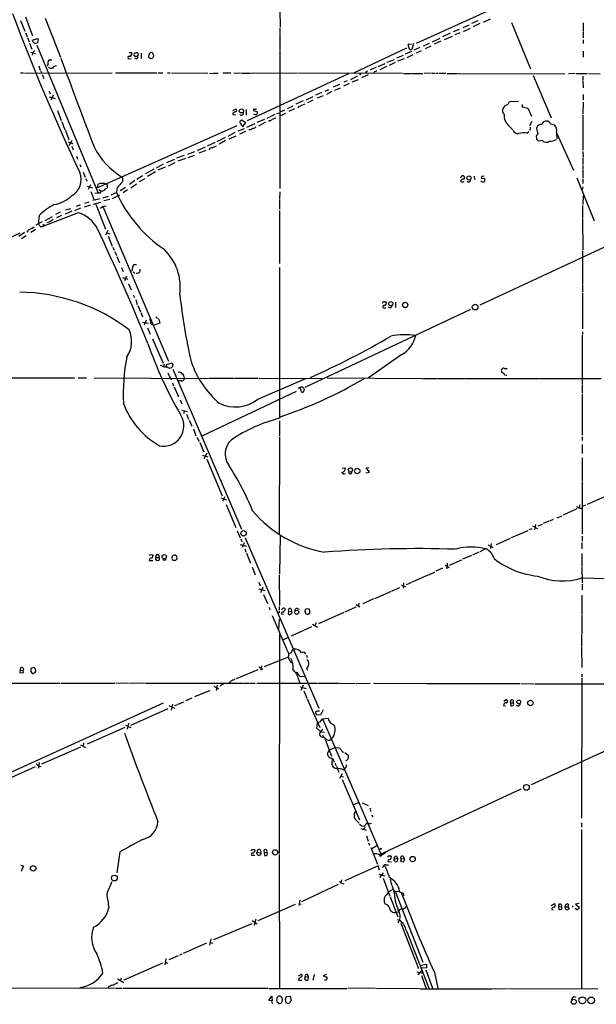
# Model space of a CAD drawing. Extents: x 17 to 1116, y 695 to 1597.
# Drawn here: x 568 to 720, y 744 to 1002 of the extents above; entities that cross this region are included whole.
import ezdxf

# ---------------------------------------------------------------- set-up
doc = ezdxf.new("R2010")
doc.units = 0
doc.header["$MEASUREMENT"] = 0
doc.layers.add('MAIN', color=5, linetype='CONTINUOUS')

msp = doc.modelspace()

# ---------------------------------------------------------------- linework, layer by layer
at = {"layer": 'MAIN'}
for p, q in [((728.3027, 1021.1338), (672.2533, 995.7338)), ((636.4393, 1004.4544), (636.524, 1000.0518)), ((568.3673, 1001.8298), (569.468, 998.9511)), ((569.6373, 1002.7611), (571.5, 997.7658)), ((574.802, 1002.4224), (578.866, 992.1778)), ((684.6147, 999.9671), (686.308, 1000.6444)), ((688.5093, 1001.6604), (686.816, 1000.9831)), ((689.0173, 1000.9831), (687.2393, 1000.1364)), ((691.7267, 1002.1684), (689.864, 1001.2371)), ((697.3147, 1001.2371), (702.31, 989.1298)), ((716.1953, 1001.1524), (716.1953, 998.9511)), ((569.722, 998.5278), (570.0607, 997.5118)), ((636.4393, 999.7978), (636.4393, 998.4431)), ((636.4393, 998.2738), (636.4393, 994.0404)), ((681.228, 998.4431), (679.196, 997.5118)), ((683.5987, 999.4591), (681.99, 998.7818)), ((683.768, 998.5278), (682.4133, 998.0198)), ((684.6993, 998.8664), (686.562, 999.7978)), ((716.1953, 998.7818), (716.1953, 997.2578)), ((570.1453, 997.3424), (570.5687, 996.1571)), ((570.738, 995.8184), (571.3307, 994.2944)), ((571.4153, 996.6651), (572.8547, 997.0884)), ((572.6007, 995.3104), (588.772, 956.4484)), ((572.8547, 996.1571), (572.6853, 995.9031)), ((670.2213, 995.6491), (671.068, 995.5644)), ((671.576, 995.7338), (671.1527, 994.2098)), ((674.2007, 995.1411), (675.8093, 995.8184)), ((676.5713, 996.1571), (678.6033, 997.1731)), ((678.7727, 996.3264), (676.9947, 995.5644)), ((681.736, 997.5964), (679.6193, 996.7498)), ((716.1953, 996.7498), (716.1953, 995.7338)), ((570.992, 993.4478), (572.1773, 993.1091)), ((571.5, 993.1938), (571.4153, 992.6858)), ((597.408, 993.3631), (597.5773, 993.1091)), ((598.2547, 992.4318), (598.17, 992.6011)), ((600.0327, 993.1938), (600.0327, 991.8391)), ((602.0647, 992.8551), (601.98, 992.1778)), ((603.3347, 992.6011), (602.996, 993.2784)), ((636.4393, 993.7864), (636.4393, 957.7184)), ((669.7133, 994.5484), (655.828, 987.9444)), ((667.1733, 992.0084), (668.9513, 992.6858)), ((669.4593, 993.0244), (671.1527, 993.7018)), ((669.9673, 992.0931), (671.4913, 992.8551)), ((673.2693, 994.7178), (671.6607, 994.0404)), ((672.338, 993.2784), (673.6927, 993.8711)), ((676.148, 995.0564), (674.624, 994.3791)), ((716.1953, 993.7018), (716.1953, 992.1778)), ((576.1567, 991.5004), (576.58, 991.5004)), ((596.9, 991.7544), (597.408, 991.8391)), ((598.7627, 991.7544), (598.3393, 991.9238)), ((662.3473, 989.7224), (664.1253, 990.4844)), ((664.6333, 990.8231), (666.5807, 991.5851)), ((666.75, 990.7384), (665.226, 989.9764)), ((667.512, 991.1618), (669.2053, 991.8391)), ((568.3673, 988.0291), (569.1293, 988.0291)), ((569.3833, 987.9444), (592.4127, 988.0291)), ((573.1087, 989.8918), (573.532, 988.7064)), ((573.7013, 988.5371), (573.786, 988.0291)), ((574.04, 987.6058), (574.4633, 986.5898)), ((593.2593, 988.0291), (604.1813, 988.0291)), ((604.52, 988.0291), (605.7053, 988.0291)), ((606.9753, 988.0291), (607.6527, 988.0291)), ((607.9913, 988.0291), (617.5587, 987.9444)), ((617.982, 987.9444), (618.998, 987.8598)), ((619.1673, 987.9444), (620.268, 987.9444)), ((621.4533, 988.0291), (623.57, 988.0291)), ((624.4167, 988.0291), (626.364, 987.9444)), ((626.5333, 987.9444), (628.7347, 987.9444)), ((654.4733, 987.7751), (627.888, 975.4138)), ((628.904, 987.9444), (641.096, 988.0291)), ((641.35, 988.0291), (668.6973, 987.9444)), ((657.7753, 987.8598), (657.4367, 987.4364)), ((658.0293, 986.8438), (659.8073, 987.6058)), ((659.4687, 988.4524), (658.9607, 988.0291)), ((661.7547, 989.4684), (660.2307, 988.8758)), ((661.3313, 988.3678), (661.162, 988.0291)), ((664.464, 989.7224), (662.7707, 988.8758)), ((668.9513, 987.8598), (670.8987, 987.8598)), ((671.068, 987.8598), (674.0313, 987.8598)), ((676.3173, 987.9444), (674.37, 987.8598)), ((676.4867, 987.9444), (677.164, 987.9444)), ((677.418, 987.9444), (678.0953, 987.9444)), ((678.3493, 987.9444), (680.0427, 987.9444)), ((680.466, 987.8598), (683.1753, 987.8598)), ((683.3447, 987.8598), (711.3693, 987.7751)), ((713.994, 987.8598), (712.3007, 987.7751)), ((714.248, 987.8598), (717.296, 987.8598)), ((717.6347, 987.8598), (720.598, 987.7751)), ((652.1873, 984.9811), (650.494, 984.3038)), ((654.7273, 985.2351), (653.2033, 984.5578)), ((654.1347, 985.9124), (653.288, 985.5738)), ((656.7593, 987.1824), (655.066, 986.2511)), ((657.0133, 986.2511), (655.4047, 985.5738)), ((702.9873, 987.3518), (707.7287, 976.2604)), ((716.1107, 987.1824), (716.1107, 985.9971)), ((716.1107, 985.8278), (716.1953, 984.1344)), ((575.9027, 983.2031), (576.1567, 982.5258)), ((647.5307, 982.8644), (645.8373, 982.1871)), ((649.224, 983.6264), (648.2927, 983.1184)), ((650.1553, 983.1184), (648.716, 982.3564)), ((650.9173, 983.5418), (652.4413, 984.1344)), ((716.1953, 982.3564), (716.1953, 981.0018)), ((575.9027, 981.7638), (577.4267, 981.3404)), ((576.9187, 982.1871), (576.326, 980.9171)), ((642.62, 980.6631), (640.6727, 979.8164)), ((645.16, 981.7638), (643.2973, 980.9171)), ((645.16, 980.8324), (643.7207, 980.1551)), ((647.8693, 982.0178), (646.2607, 981.4251)), ((696.468, 979.8164), (696.8067, 980.4938)), ((696.8067, 980.4938), (699.1773, 980.5784)), ((700.1087, 979.7318), (700.1087, 979.1391)), ((716.1953, 980.3244), (716.1107, 977.2764)), ((578.0193, 978.1231), (579.0353, 975.4984)), ((624.078, 978.1231), (624.9247, 978.5464)), ((624.1627, 977.4458), (624.078, 977.1071)), ((624.078, 977.1071), (624.9247, 977.0224)), ((627.634, 978.4618), (627.634, 976.9378)), ((629.5813, 978.1231), (630.5973, 977.7844)), ((630.0893, 977.0224), (629.5813, 977.1071)), ((635.1693, 977.1071), (633.0527, 976.0911)), ((635.5927, 977.3611), (636.3547, 977.5304)), ((636.4393, 976.7684), (638.048, 977.4458)), ((636.524, 977.7844), (637.794, 978.2924)), ((638.4713, 978.7158), (639.9953, 979.3931)), ((640.334, 978.6311), (638.81, 977.8691)), ((641.35, 979.1391), (641.1807, 978.8851)), ((700.1087, 979.1391), (701.6327, 978.8004)), ((701.6327, 978.8004), (702.564, 976.6838)), ((579.2047, 975.2444), (579.9667, 973.1278)), ((626.5333, 975.5831), (627.4647, 974.9904)), ((627.4647, 974.9904), (626.7027, 973.8898)), ((629.92, 974.6518), (627.7187, 973.7204)), ((632.46, 975.8371), (630.428, 974.9904)), ((632.714, 975.0751), (630.8513, 974.0591)), ((633.6453, 975.4984), (633.476, 975.2444)), ((702.6487, 975.2444), (702.056, 974.1438)), ((707.5593, 974.6518), (708.66, 974.3978)), ((716.1107, 977.0224), (716.1107, 967.7091)), ((580.136, 972.9584), (581.0673, 970.4184)), ((625.1787, 974.1438), (588.518, 957.8878)), ((624.6707, 972.3658), (622.808, 971.3498)), ((627.126, 973.3818), (625.4327, 972.7044)), ((627.4647, 972.6198), (625.856, 971.9424)), ((628.7347, 973.0431), (628.3113, 973.0431)), ((696.6373, 974.1438), (697.6533, 973.1278)), ((701.3787, 972.1964), (701.8867, 972.6198)), ((702.2253, 973.8051), (702.1407, 972.8738)), ((704.088, 972.7891), (704.0033, 973.7204)), ((709.168, 972.2811), (709.2527, 970.7571)), ((709.2527, 972.1118), (713.6553, 962.4598)), ((580.8133, 969.9104), (582.0833, 969.4871)), ((581.8293, 970.2491), (581.0673, 968.9791)), ((619.506, 969.7411), (617.3893, 968.8098)), ((620.014, 969.9951), (622.2153, 971.1804)), ((622.2153, 970.2491), (620.522, 969.3178)), ((624.9247, 971.4344), (623.062, 970.6724)), ((704.0033, 970.5878), (703.9187, 971.6038)), ((705.4427, 970.2491), (704.5113, 970.0798)), ((581.8293, 968.8098), (582.168, 967.7938)), ((612.3093, 966.6931), (614.172, 967.3704)), ((616.8813, 968.5558), (614.7647, 967.5398)), ((617.0507, 967.6244), (615.188, 966.9471)), ((618.6593, 968.3864), (619.8447, 968.8944)), ((716.1107, 967.3704), (716.1953, 966.0158)), ((583.0147, 966.1851), (583.2687, 965.4231)), ((608.7533, 965.3384), (606.7213, 964.4071)), ((607.2293, 963.6451), (609.0073, 964.4918)), ((611.2933, 966.3544), (609.346, 965.6771)), ((611.7167, 965.5924), (609.6847, 964.8304)), ((614.0027, 966.3544), (612.3093, 965.7618)), ((716.1107, 965.8464), (716.1107, 963.9838)), ((583.946, 963.9838), (584.2, 963.3911)), ((584.7927, 961.9518), (585.3007, 960.6818)), ((603.3347, 962.7984), (601.1333, 961.5284)), ((603.758, 962.0364), (601.726, 960.8511)), ((605.79, 964.0684), (604.012, 963.0524)), ((606.298, 963.3064), (604.4353, 962.4598)), ((716.1107, 963.7298), (716.1107, 962.8831)), ((716.1107, 962.6291), (716.1107, 960.4278)), ((585.47, 960.3431), (585.724, 959.5811)), ((598.3393, 959.7504), (596.9847, 958.7344)), ((600.3713, 961.0204), (598.932, 960.0891)), ((599.6093, 959.4964), (601.0487, 960.3431)), ((687.4933, 960.9358), (687.578, 960.0044)), ((689.5253, 960.9358), (689.356, 960.4278)), ((689.356, 960.4278), (690.2873, 960.3431)), ((714.502, 960.5124), (719.074, 949.1671)), ((716.1107, 960.1738), (716.1107, 958.9884)), ((585.8087, 958.3111), (587.248, 957.8878)), ((586.74, 958.6498), (586.1473, 957.3798)), ((586.8247, 956.8718), (587.6713, 954.5858)), ((588.772, 956.4484), (587.8407, 956.3638)), ((588.518, 957.8878), (588.772, 958.8191)), ((589.1953, 956.4484), (588.772, 956.4484)), ((588.9413, 957.3798), (589.6187, 956.9564)), ((591.1427, 958.3111), (591.1427, 957.8878)), ((592.1587, 956.0251), (593.5133, 956.6178)), ((593.598, 957.5491), (593.5133, 956.6178)), ((595.884, 957.9724), (594.5293, 957.0411)), ((596.4767, 957.2951), (595.2913, 956.5331)), ((597.3233, 957.8878), (598.8473, 958.9038)), ((636.4393, 956.7871), (636.3547, 954.9244)), ((716.1107, 958.1418), (715.9413, 957.4644)), ((586.3167, 954.0778), (585.1313, 953.7391)), ((589.28, 955.0091), (587.3327, 954.5011)), ((587.502, 953.5698), (589.4493, 954.0778)), ((591.3967, 955.6018), (589.8727, 955.1784)), ((591.82, 954.8398), (590.2113, 954.4164)), ((592.4973, 955.0938), (594.4447, 956.0251)), ((636.3547, 954.6704), (636.3547, 952.2998)), ((716.1953, 955.8558), (716.1107, 953.4851)), ((583.5227, 951.2838), (574.2093, 947.7278)), ((578.7813, 951.4531), (577.5113, 950.8604)), ((581.8293, 951.7071), (580.0513, 950.9451)), ((580.2207, 952.0458), (581.5753, 952.4691)), ((584.1153, 952.5538), (582.5067, 951.7918)), ((584.0307, 953.4004), (582.93, 952.9771)), ((586.74, 953.3158), (585.0467, 952.8078)), ((588.0947, 953.5698), (590.6347, 947.0504)), ((589.9573, 952.9771), (589.3647, 952.4691)), ((589.9573, 952.9771), (590.804, 953.1464)), ((589.9573, 952.9771), (607.2293, 912.3371)), ((636.3547, 951.8764), (636.3547, 937.9911)), ((716.026, 953.2311), (716.026, 950.0138)), ((574.04, 948.9131), (572.3467, 948.0664)), ((573.1933, 950.6064), (572.9393, 948.3204)), ((574.802, 949.2518), (576.7493, 950.3524)), ((575.9027, 948.8284), (575.2253, 948.6591)), ((579.12, 950.6064), (577.7653, 950.0138)), ((716.026, 949.8444), (716.1107, 941.5471)), ((569.3833, 946.1191), (567.8593, 945.1031)), ((572.3467, 946.8811), (571.0767, 946.1191)), ((571.246, 947.2198), (571.9233, 947.6431)), ((573.532, 947.7278), (574.2093, 947.7278)), ((574.2093, 948.0664), (574.2093, 947.7278)), ((591.312, 946.6271), (590.6347, 945.4418)), ((590.9733, 946.0344), (591.82, 945.7804)), ((732.7053, 947.3891), (689.0173, 927.0691)), ((568.1133, 945.9498), (556.3447, 940.6158)), ((569.8067, 945.2724), (568.6213, 944.5104)), ((591.3967, 945.1878), (592.4127, 942.5631)), ((592.582, 942.3091), (592.9207, 941.4624)), ((593.09, 941.1238), (593.5133, 940.1078)), ((716.026, 941.2931), (716.026, 932.4878)), ((593.6827, 939.8538), (594.36, 938.1604)), ((594.868, 936.9751), (595.2913, 935.8744)), ((597.916, 935.7898), (598.3393, 935.3664)), ((598.2547, 937.7371), (598.8473, 937.7371)), ((636.3547, 936.9751), (636.3547, 897.3511)), ((595.122, 934.3504), (596.5613, 933.9271)), ((596.2227, 934.6891), (595.63, 933.4191)), ((596.7307, 932.6571), (597.408, 931.0484)), ((716.026, 932.3184), (716.026, 930.4558)), ((597.916, 929.7784), (598.2547, 929.1011)), ((598.5933, 928.5084), (599.0167, 927.2384)), ((716.026, 930.2018), (716.026, 920.8884)), ((599.186, 926.9844), (599.8633, 925.2911)), ((686.562, 925.8838), (643.0433, 905.4791)), ((663.702, 926.3918), (664.2947, 926.3918)), ((663.956, 927.9158), (664.3793, 927.9158)), ((666.8347, 927.8311), (666.8347, 926.4764)), ((599.948, 925.1218), (600.3713, 924.0211)), ((601.3873, 923.0898), (600.7947, 921.8198)), ((602.3187, 923.3438), (602.488, 923.5978)), ((604.6893, 923.3438), (604.9433, 922.3278)), ((600.3713, 922.5818), (601.98, 922.3278)), ((601.726, 921.1424), (602.4033, 919.4491)), ((604.9433, 922.3278), (603.4193, 921.8198)), ((602.996, 918.2638), (605.79, 911.8291)), ((715.9413, 919.1951), (715.9413, 906.4104)), ((716.026, 920.0418), (716.026, 919.3644)), ((668.528, 914.1151), (659.8073, 908.0191)), ((605.4513, 911.1518), (605.028, 911.2364)), ((606.044, 911.5751), (605.8747, 910.9824)), ((606.7213, 911.4904), (608.1607, 911.9138)), ((606.7213, 910.8978), (606.7213, 911.4904)), ((608.33, 911.4058), (608.1607, 910.8131)), ((608.33, 910.2204), (626.364, 868.2258)), ((695.5367, 910.4744), (696.214, 910.4744)), ((582.5067, 907.9344), (554.3127, 907.9344)), ((583.5227, 908.0191), (585.6393, 908.0191)), ((587.6713, 908.0191), (617.6433, 907.8498)), ((607.06, 909.2891), (607.9067, 907.4264)), ((617.8127, 907.9344), (624.586, 907.9344)), ((624.7553, 907.9344), (630.7667, 907.9344)), ((630.682, 902.3464), (643.2973, 907.8498)), ((631.0207, 907.9344), (647.5307, 907.7651)), ((648.8853, 908.0191), (673.7773, 907.8498)), ((673.9467, 907.7651), (677.926, 907.8498)), ((678.0953, 907.8498), (685.038, 907.8498)), ((685.2073, 907.8498), (704.596, 907.7651)), ((695.5367, 908.7811), (696.1293, 908.6964)), ((704.7653, 907.7651), (720.9367, 907.7651)), ((608.2453, 906.6644), (608.4993, 905.9024)), ((608.6687, 905.6484), (609.854, 903.0238)), ((610.616, 907.1724), (609.6847, 907.1724)), ((642.874, 904.7171), (642.5353, 904.1244)), ((715.9413, 906.2411), (715.9413, 904.0398)), ((610.2773, 902.1771), (610.7007, 901.1611)), ((640.7573, 904.3784), (615.95, 892.6944)), ((715.9413, 903.7858), (715.9413, 892.9484)), ((610.7007, 899.4678), (612.2247, 899.1291)), ((611.4627, 899.2138), (611.124, 898.5364)), ((611.9707, 898.4518), (612.4787, 897.0971)), ((612.648, 896.8431), (613.3253, 895.3191)), ((613.7487, 894.5571), (614.426, 892.7791)), ((636.3547, 896.6738), (636.3547, 892.7791)), ((614.68, 892.3558), (615.2727, 891.2551)), ((636.3547, 892.5251), (636.27, 867.1251)), ((715.9413, 892.5251), (715.9413, 891.5091)), ((615.442, 891.0011), (616.458, 888.5458)), ((715.9413, 890.4931), (715.9413, 888.1224)), ((616.1193, 887.6991), (617.5587, 887.2758)), ((617.3047, 888.2071), (616.5427, 886.6831)), ((617.3047, 886.5984), (621.284, 877.0311)), ((715.9413, 887.0218), (715.9413, 880.7564)), ((652.8647, 884.2278), (653.7113, 884.3124)), ((659.13, 884.3971), (659.892, 884.4818)), ((660.0613, 883.2118), (659.13, 884.3971)), ((654.6427, 883.2964), (654.3887, 883.9738)), ((654.6427, 883.2964), (655.4047, 883.3811)), ((654.7273, 882.8731), (654.6427, 883.2964)), ((659.0453, 883.0424), (660.0613, 883.2118)), ((715.9413, 880.5871), (715.9413, 867.0404)), ((620.9453, 876.4384), (622.4693, 875.9304)), ((622.046, 876.7771), (621.3687, 875.5918)), ((725.932, 878.5551), (717.2113, 874.7451)), ((622.3847, 874.7451), (624.9247, 868.6491)), ((715.1793, 874.6604), (715.0947, 873.8984)), ((715.264, 873.7291), (715.772, 873.7291)), ((716.788, 874.5758), (715.9413, 874.2371)), ((709.3373, 871.2738), (710.692, 871.7818)), ((714.502, 873.5598), (710.946, 871.9511)), ((702.818, 869.1571), (704.1727, 868.3951)), ((703.6647, 869.4958), (703.4107, 868.0564)), ((704.342, 869.1571), (705.4427, 869.5804)), ((707.136, 870.3424), (705.6967, 869.7498)), ((707.39, 870.4271), (708.406, 870.8504)), ((625.2633, 867.8024), (626.0253, 865.9398)), ((627.38, 865.9398), (646.684, 821.2358)), ((636.524, 866.6171), (636.3547, 856.5418)), ((697.3147, 866.0244), (701.7173, 867.8871)), ((702.6487, 868.3104), (701.8867, 868.0564)), ((715.9413, 866.4478), (715.9413, 865.0931)), ((626.0253, 864.2464), (627.7187, 863.8231)), ((626.1947, 865.6858), (626.4487, 865.0084)), ((627.126, 864.6698), (626.5333, 863.3998)), ((691.134, 864.1618), (692.404, 863.4844)), ((691.9807, 864.5004), (691.8113, 863.1458)), ((693.42, 864.2464), (697.0607, 865.8551)), ((715.8567, 864.7544), (715.8567, 863.0611)), ((602.6573, 861.6218), (603.1653, 861.4524)), ((604.012, 860.7751), (604.6893, 860.7751)), ((608.1607, 860.7751), (608.2453, 861.2831)), ((609.092, 861.4524), (609.346, 861.2831)), ((609.346, 861.2831), (609.4307, 860.3518)), ((627.2953, 863.0611), (627.5493, 862.2144)), ((627.7187, 861.9604), (628.7347, 859.3358)), ((686.816, 861.3678), (684.4453, 860.3518)), ((688.7633, 862.2144), (687.07, 861.4524)), ((690.5413, 863.0611), (689.0173, 862.2991)), ((715.8567, 861.8758), (715.8567, 858.4891)), ((602.1493, 860.0131), (603.0807, 860.0131)), ((603.8427, 860.3518), (604.012, 860.0978)), ((606.2133, 860.0131), (605.7053, 860.1824)), ((609.092, 860.0131), (608.4147, 860.0131)), ((629.2427, 858.3198), (630.0047, 856.2878)), ((679.8733, 858.8278), (680.974, 858.2351)), ((680.466, 859.3358), (680.3813, 857.8118)), ((681.0587, 858.8278), (684.276, 860.1824)), ((715.8567, 858.3198), (715.9413, 854.1711)), ((636.27, 856.2878), (636.3547, 848.2444)), ((675.386, 856.2031), (671.2373, 854.3404)), ((675.64, 856.2878), (677.2487, 857.0498)), ((679.196, 857.9811), (677.418, 857.2191)), ((630.936, 854.3404), (631.2747, 853.4091)), ((632.0367, 852.9858), (631.3593, 851.5464)), ((668.3587, 853.6631), (669.4593, 853.1551)), ((668.9513, 854.1711), (668.8667, 852.7318)), ((671.068, 854.2558), (669.6287, 853.6631)), ((715.8567, 855.4411), (734.9913, 854.9331)), ((715.9413, 853.8324), (715.9413, 852.3084)), ((630.936, 852.5624), (632.5447, 852.1391)), ((632.206, 851.1231), (633.222, 848.7524)), ((661.416, 850.0224), (665.8187, 851.9698)), ((665.988, 852.0544), (668.02, 852.9011)), ((715.8567, 850.9538), (715.8567, 846.0431)), ((633.5607, 847.8211), (633.8993, 847.0591)), ((636.27, 847.9904), (636.27, 846.9744)), ((656.4207, 847.8211), (653.542, 846.4664)), ((656.5053, 848.4984), (657.5213, 847.9058)), ((657.2673, 848.8371), (657.098, 848.1598)), ((661.0773, 849.9378), (658.2833, 848.6678)), ((634.492, 845.6198), (638.3867, 836.3911)), ((636.27, 846.3818), (636.016, 846.2971)), ((637.4553, 845.8738), (636.9473, 845.9584)), ((637.4553, 846.4664), (637.9633, 847.1438)), ((638.7253, 846.8051), (638.6407, 845.9584)), ((638.7253, 846.8051), (639.572, 846.6358)), ((639.572, 847.1438), (639.572, 846.6358)), ((641.0113, 847.3978), (641.5193, 847.2284)), ((643.128, 846.6358), (643.2127, 847.2284)), ((643.7207, 847.3978), (644.2287, 847.2284)), ((644.3133, 846.4664), (643.9747, 845.9584)), ((653.288, 846.3818), (646.5993, 843.4184)), ((715.8567, 845.8738), (715.8567, 840.7938)), ((636.27, 844.6038), (636.1007, 841.8098)), ((644.8213, 842.6564), (639.4873, 840.2011)), ((645.0753, 843.3338), (646.3453, 842.5718)), ((645.922, 843.7571), (645.7527, 842.9951)), ((636.3547, 840.7091), (636.27, 783.1358)), ((715.772, 840.6244), (715.772, 837.5764)), ((638.6407, 839.7778), (637.3707, 839.1851)), ((639.4873, 835.7984), (638.81, 835.5444)), ((643.4667, 835.2058), (643.636, 834.5284)), ((715.772, 837.3224), (715.8567, 831.9038)), ((631.6133, 832.4118), (631.444, 831.2264)), ((632.46, 832.2424), (638.7253, 834.7824)), ((639.2333, 833.4278), (639.572, 833.2584)), ((568.2827, 831.2264), (568.1133, 830.5491)), ((568.1133, 830.5491), (569.1293, 830.6338)), ((568.2827, 831.2264), (569.0447, 831.1418)), ((569.1293, 830.6338), (569.0447, 831.1418)), ((625.094, 829.0251), (630.7667, 831.3958)), ((630.936, 832.1578), (632.0367, 831.4804)), ((641.604, 829.7871), (641.7733, 829.6178)), ((643.5513, 831.6498), (643.636, 831.2264)), ((715.8567, 830.2104), (715.8567, 829.3638)), ((554.6513, 827.8398), (578.7813, 827.8398)), ((579.0353, 827.8398), (593.09, 827.8398)), ((593.344, 827.9244), (596.7307, 827.8398)), ((596.9847, 827.9244), (601.1333, 827.8398)), ((601.3873, 827.8398), (626.9567, 827.8398)), ((620.014, 827.3318), (619.76, 825.8924)), ((621.8767, 827.7551), (620.6913, 827.0778)), ((623.57, 828.3478), (623.1467, 827.9244)), ((627.126, 827.8398), (628.3113, 827.8398)), ((628.4807, 827.8398), (630.0047, 827.8398)), ((630.428, 827.8398), (646.176, 827.8398)), ((641.35, 828.8558), (641.6887, 827.8398)), ((641.7733, 829.6178), (643.0433, 829.7024)), ((642.62, 827.3318), (642.0273, 825.8924)), ((646.3453, 827.8398), (651.8487, 827.8398)), ((652.018, 827.8398), (656.2513, 827.7551)), ((656.5053, 827.7551), (660.2307, 827.8398)), ((661.0773, 827.8398), (674.878, 827.7551)), ((675.0473, 827.7551), (699.516, 827.7551)), ((699.77, 827.7551), (703.2413, 827.6704)), ((703.4953, 827.6704), (728.8107, 827.6704)), ((715.8567, 829.1098), (715.772, 792.3644)), ((617.3047, 825.5538), (614.0873, 824.1991)), ((617.474, 825.6384), (618.1513, 825.8924)), ((619.1673, 827.0778), (620.3527, 826.3158)), ((641.7733, 826.8238), (643.382, 826.4004)), ((642.7893, 825.8078), (643.5513, 823.8604)), ((605.79, 822.5904), (561.2553, 802.3551)), ((607.314, 821.9978), (608.7533, 821.2358)), ((608.2453, 822.3364), (607.9067, 820.7278)), ((608.9227, 821.9978), (609.6, 822.2518)), ((609.7693, 822.3364), (611.2087, 822.9291)), ((613.3253, 823.8604), (611.7167, 823.1831)), ((643.636, 823.6911), (646.938, 816.1558)), ((695.198, 821.9978), (695.7907, 821.9131)), ((695.2827, 823.0984), (695.8753, 823.5218)), ((697.0607, 822.6751), (697.1453, 821.9131)), ((697.0607, 822.6751), (697.738, 822.6751)), ((697.738, 823.3524), (697.738, 822.6751)), ((697.992, 822.3364), (697.738, 822.6751)), ((597.3233, 816.8331), (607.1447, 821.1511)), ((647.192, 819.4578), (646.0913, 819.5424)), ((647.8693, 820.8124), (647.192, 819.4578)), ((746.0827, 821.0664), (702.4793, 801.1698)), ((595.884, 816.8331), (597.3233, 816.1558)), ((596.7307, 817.3411), (596.392, 815.7324)), ((646.176, 815.9864), (646.3453, 817.4258)), ((647.7, 818.4418), (649.1393, 818.6111)), ((647.7, 818.4418), (657.2673, 796.5131)), ((595.7147, 816.1558), (585.8087, 811.8378)), ((647.2767, 815.0551), (646.176, 815.9864)), ((647.7, 815.7324), (646.8533, 814.7164)), ((647.2767, 815.0551), (648.208, 814.9704)), ((647.7, 814.2931), (647.954, 813.7004)), ((584.1153, 811.6684), (585.3853, 810.9064)), ((584.8773, 812.1764), (584.7927, 811.3298)), ((648.3773, 813.1078), (650.0707, 808.7051)), ((649.5627, 812.8538), (650.1553, 813.2771)), ((584.1153, 810.9911), (573.8707, 806.5884)), ((651.0867, 810.9064), (649.3933, 810.2291)), ((651.0867, 810.9064), (652.1027, 810.8218)), ((653.034, 809.7211), (653.288, 809.8058)), ((653.542, 809.6364), (654.4733, 808.8744)), ((573.278, 807.0118), (573.024, 805.4878)), ((649.732, 808.1124), (649.3933, 808.2818)), ((650.1553, 806.5884), (650.4093, 805.9111)), ((651.002, 806.8424), (651.1713, 806.1651)), ((654.3887, 807.9431), (653.796, 807.3504)), ((572.1773, 805.8264), (563.0333, 801.7624)), ((573.278, 805.9958), (573.786, 805.9111)), ((651.3407, 805.9958), (651.9333, 804.4718)), ((652.8647, 804.0484), (652.1027, 802.7784)), ((653.1187, 805.0644), (653.542, 805.4031)), ((653.796, 805.7418), (653.542, 805.4031)), ((652.526, 803.3711), (653.2033, 803.2018)), ((652.8647, 802.5244), (657.4367, 791.9411)), ((699.77, 799.9844), (662.686, 782.7971)), ((657.2673, 796.5131), (655.828, 795.9204)), ((657.2673, 796.5131), (663.194, 782.6278)), ((658.114, 796.4284), (659.638, 795.7511)), ((660.2307, 794.9891), (660.3153, 794.1424)), ((657.352, 791.0944), (656.1667, 792.1951)), ((660.0613, 790.9251), (660.5693, 791.0944)), ((660.5693, 793.2111), (660.908, 792.7031)), ((715.772, 791.1791), (715.772, 789.9938)), ((657.7753, 789.6551), (659.13, 789.2318)), ((658.876, 789.9938), (658.4527, 789.4858)), ((715.772, 789.4011), (715.772, 747.6604)), ((659.2147, 787.7078), (659.638, 786.3531)), ((659.8073, 785.9298), (660.0613, 785.3371)), ((594.4447, 783.5591), (593.598, 778.0558)), ((629.2427, 784.1518), (629.92, 784.1518)), ((630.5127, 783.4744), (631.444, 783.3051)), ((632.3753, 783.4744), (632.46, 782.6278)), ((632.3753, 783.4744), (633.0527, 783.3898)), ((632.968, 784.0671), (633.0527, 783.3898)), ((660.4, 784.6598), (662.0933, 780.3418)), ((662.178, 785.3371), (660.654, 784.3211)), ((664.2947, 783.3898), (663.194, 782.6278)), ((628.9887, 782.7124), (629.92, 782.7124)), ((630.428, 783.0511), (630.682, 782.7124)), ((636.27, 782.8818), (636.3547, 747.7451)), ((664.8027, 781.0191), (665.8187, 780.9344)), ((665.0567, 782.4584), (665.6493, 782.5431)), ((666.496, 781.6118), (667.3427, 781.8658)), ((666.496, 781.2731), (666.8347, 780.9344)), ((667.0887, 782.3738), (667.3427, 781.8658)), ((668.3587, 781.6964), (668.1893, 781.1038)), ((668.3587, 781.6964), (669.1207, 781.7811)), ((668.8667, 782.3738), (669.1207, 781.7811)), ((669.29, 781.5271), (669.1207, 781.7811)), ((568.452, 780.0878), (569.1293, 779.9184)), ((569.1293, 779.9184), (568.5367, 778.3944)), ((662.3473, 779.9184), (653.542, 775.9391)), ((662.686, 778.7331), (662.3473, 779.9184)), ((663.6173, 778.0558), (662.686, 776.7858)), ((664.2947, 780.1724), (665.0567, 780.1724)), ((652.1027, 775.7698), (652.526, 775.4311)), ((652.6953, 776.1931), (652.526, 775.4311)), ((652.526, 775.4311), (653.288, 775.1771)), ((662.5167, 777.7171), (664.0407, 777.2091)), ((663.6173, 776.6164), (665.3953, 771.8751)), ((642.2813, 770.5204), (651.8487, 775.0924)), ((665.1413, 773.1451), (666.242, 773.7378)), ((666.0727, 774.1611), (666.242, 773.7378)), ((666.242, 773.2298), (667.9353, 773.1451)), ((666.8347, 772.9758), (674.0313, 754.6031)), ((641.6887, 770.8591), (641.4347, 769.4198)), ((665.48, 771.7058), (667.512, 766.4564)), ((668.8667, 772.7218), (669.036, 772.1291)), ((640.5033, 769.7584), (630.682, 765.4404)), ((641.604, 769.9278), (642.112, 769.8431)), ((667.5967, 767.7264), (667.004, 767.6418)), ((707.7287, 769.4198), (708.5753, 769.9278)), ((707.898, 768.4038), (708.3213, 768.3191)), ((709.676, 769.2504), (710.438, 769.0811)), ((709.676, 769.2504), (709.7607, 768.4038)), ((711.3693, 768.9118), (711.454, 769.0811)), ((711.454, 769.0811), (712.1313, 769.0811)), ((712.3007, 769.7584), (712.1313, 769.0811)), ((712.1313, 769.0811), (712.47, 768.5731)), ((713.486, 769.3351), (713.3167, 768.9118)), ((714.4173, 768.4038), (714.0787, 768.6578)), ((715.0947, 770.0124), (714.1633, 769.8431)), ((714.1633, 769.8431), (715.1793, 768.9118)), ((629.2427, 765.5251), (630.5127, 764.6784)), ((630.174, 765.8638), (629.7507, 764.1704)), ((667.258, 765.7791), (667.9353, 765.6098)), ((667.9353, 765.6098), (667.512, 764.8478)), ((629.0733, 764.6784), (618.998, 760.4451)), ((668.274, 764.8478), (672.9307, 752.9098)), ((669.7133, 762.8158), (675.7247, 747.5758)), ((618.3207, 760.6991), (617.982, 759.0904)), ((617.22, 759.5984), (611.0393, 756.8891)), ((618.1513, 759.7678), (618.8287, 759.5984)), ((606.552, 755.5344), (606.2133, 753.9258)), ((607.3987, 755.2804), (609.854, 756.2964)), ((610.7007, 756.7198), (610.108, 756.4658)), ((595.5453, 749.9464), (605.7053, 754.4338)), ((606.3827, 754.6031), (607.06, 754.3491)), ((672.846, 751.3011), (673.862, 752.4864)), ((673.608, 753.8411), (675.0473, 754.0951)), ((674.9627, 753.0791), (673.7773, 752.9944)), ((674.7933, 752.5711), (676.5713, 747.7451)), ((675.0473, 754.0951), (674.9627, 753.0791)), ((593.852, 750.2004), (595.4607, 749.2691)), ((594.7833, 750.3698), (594.614, 749.7771)), ((641.35, 750.9624), (642.0273, 751.3858)), ((641.4347, 750.2851), (641.35, 749.8618)), ((641.35, 749.8618), (642.2813, 749.8618)), ((642.9587, 750.2851), (643.2127, 750.7084)), ((643.2127, 750.7084), (643.89, 750.7931)), ((643.89, 750.7931), (643.8053, 749.8618)), ((645.4987, 751.3858), (645.16, 749.8618)), ((648.716, 751.3858), (647.8693, 750.9624)), ((647.8693, 750.9624), (648.8853, 750.6238)), ((648.6313, 749.8618), (648.208, 749.8618)), ((672.5073, 752.0631), (674.116, 751.7244)), ((673.6927, 751.0471), (674.878, 747.6604)), ((677.0793, 751.8938), (678.0107, 747.7451)), ((548.2167, 747.7451), (593.2593, 747.8298)), ((591.566, 748.1684), (591.312, 747.8298)), ((593.4287, 747.7451), (595.0373, 747.7451)), ((595.2913, 747.7451), (633.3067, 747.7451)), ((633.5607, 747.6604), (654.05, 747.6604)), ((661.5853, 747.7451), (654.304, 747.6604)), ((661.8393, 747.7451), (673.1847, 747.6604)), ((673.354, 747.5758), (692.2347, 747.5758)), ((692.404, 747.5758), (696.2987, 747.6604)), ((696.5527, 747.6604), (720.0053, 747.5758)), ((633.5607, 744.5278), (634.4073, 745.6284)), ((634.4073, 744.4431), (633.5607, 744.5278)), ((634.4073, 745.6284), (634.492, 744.4431)), ((638.2173, 745.5438), (639.1487, 745.6284)), ((639.1487, 745.6284), (639.4873, 744.5278)), ((713.6553, 745.5438), (714.248, 745.3744)), ((636.1853, 743.7658), (635.6773, 744.1891)), ((637.1167, 744.3584), (636.778, 743.8504))]:
    msp.add_line(p, q, dxfattribs=at)
for centre, radius in [((626.3854, 978.0521), 0.5401), ((686.1608, 960.4594), 0.5482), ((665.602, 927.4479), 0.5574), ((669.3921, 927.121), 0.7051), ((687.7779, 926.5508), 0.7458), ((656.8082, 883.537), 0.7197), ((626.942, 867.1595), 0.7194), ((606.0827, 861.0077), 0.5662), ((640.911, 846.4507), 0.5293), ((699.2532, 822.9172), 0.5283), ((702.3053, 822.6294), 0.7092), ((701.2459, 800.4787), 0.7565), ((635.2465, 783.408), 0.6935), ((662.9823, 784.3635), 0.1338), ((671.3617, 781.652), 0.7079), ((571.6689, 779.2187), 0.7284), ((592.9914, 776.6796), 0.7589), ((713.6834, 744.1805), 0.6567), ((715.9478, 744.5724), 0.8881), ((718.2802, 744.5492), 0.8866)]:
    msp.add_circle(centre, radius, dxfattribs=at)
for centre, radius, start, end in [((1046.7311, 1182.6786), 512.7648, 200.43998, 205.507497), ((572.3226, 996.7379), 0.9102, 184.587475, 293.483757), ((572.4314, 996.6228), 0.6293, 312.269402, 47.724474), ((671.5765, 995.3529), 1.3872, 167.671, 211.258436), ((741.0629, 866.5446), 211.6403, 143.014163, 143.243367), ((597.154, 1120.363), 127.0002, 269.885409, 270.114592), ((596.9847, 993.0244), 0.5986, 261.865837, 8.134163), ((598.6296, 992.7856), 0.4952, 84.390726, 201.872304), ((598.8686, 992.8551), 0.4642, 313.140571, 114.240689), ((602.6785, 992.7409), 0.6243, 59.429752, 169.460397), ((604.0362, 991.9497), 0.9573, 137.120783, 176.48452), ((670.8564, 994.5738), 0.4694, 172.743283, 309.145968), ((572.2199, 990.6115), 3.3572, 346.136778, 5.063402), ((576.1424, 990.922), 0.5786, 88.583743, 181.406357), ((1575.348, 1351.8411), 1059.4093, 199.8606656, 201.2053527), ((596.9, 992.0931), 0.3387, 90, 270), ((598.5643, 994.1917), 1.7869, 260.022668, 290.359775), ((598.5752, 992.3571), 0.6312, 287.280921, 14.617437), ((686.9012, 1118.9968), 152.6259, 236.192738, 236.421942), ((602.4877, 992.9623), 1.1232, 270.015303, 301.8675), ((576.4107, 990.3434), 1.0978, 226.044444, 287.964578), ((577.9092, 988.478), 1.4211, 95.81169, 144.705099), ((661.2726, 989.3233), 0.9573, 273.51548, 312.879217), ((811.5267, 556.1402), 455.9476, 111.686242, 111.915418), ((696.5304, 978.1151), 1.539, 95.484628, 220.913821), ((625.3303, 976.2415), 1.6774, 103.993164, 134.113543), ((624.8259, 978.2078), 0.3527, 286.262154, 73.733298), ((626.3802, 977.4938), 0.5332, 214.494689, 22.727321), ((629.7789, 978.2924), 0.2602, 77.480746, 220.589353), ((630.0045, 979.4786), 0.9474, 259.712463, 296.551529), ((630.0893, 977.5728), 0.5503, 270, 22.613458), ((699.188, 976.9908), 3.8225, 178.256486, 228.142027), ((626.4604, 975.1027), 0.4859, 81.37128, 248.117575), ((627.9059, 975.057), 1.6763, 193.988163, 224.129898), ((633.7422, 976.4839), 0.9902, 264.384402, 319.217958), ((719.5782, 764.3618), 227.9506, 111.687966, 111.917182), ((705.0448, 973.4239), 1.0829, 77.8184, 164.109113), ((706.5493, 974.0209), 1.3569, 64.381073, 160.116102), ((706.4592, 974.3135), 1.1509, 17.093579, 53.981411), ((629.9011, 971.841), 1.675, 103.971531, 134.136456), ((629.0915, 975.093), 1.6763, 283.988163, 314.129898), ((699.0319, 973.4926), 1.3998, 202.433789, 279.460976), ((700.4963, 967.7507), 4.5324, 78.773615, 105.802835), ((703.6082, 972.2529), 0.7195, 295.564338, 48.177331), ((706.4685, 972.7525), 2.7404, 350.094607, 36.897914), ((577.2573, 843.3338), 179.6055, 44.885409, 45.114591), ((706.4679, 971.197), 1.3962, 222.756475, 306.853483), ((707.5095, 973), 2.9273, 266.000005, 304.510338), ((605.1996, 977.4048), 19.5973, 206.565705, 239.053843), ((618.7436, 967.2865), 1.1031, 94.382771, 147.550319), ((579.4109, 960.0593), 4.8821, 298.556698, 21.733416), ((589.5339, 957.3799), 1.6284, 81.022983, 117.896356), ((590.042, 957.6337), 1.3783, 47.493383, 100.6194), ((599.6172, 954.0864), 6.9442, 135.096266, 150.089225), ((593.9309, 960.0505), 1.3105, 305.863447, 24.650558), ((684.6309, 960.3222), 0.7016, 84.404804, 171.343246), ((684.7587, 959.2677), 0.9128, 83.078198, 154.142372), ((684.4877, 960.0468), 0.6694, 214.691906, 304.691906), ((684.3798, 960.5162), 0.5969, 324.994611, 57.6385), ((686.0963, 959.8774), 0.4827, 217.87186, 15.254078), ((689.9046, 960.3326), 0.9196, 226.476028, 294.591942), ((689.6948, 961.867), 0.9465, 259.683783, 296.559637), ((689.2716, 959.9198), 1.1004, 337.370923, 22.624271), ((590.0779, 956.0896), 0.9528, 87.064019, 157.876971), ((591.2838, 956.4626), 1.2936, 103.888001, 153.43693), ((590.9734, 958.4381), 0.2117, 323.124688, 90.027065), ((626.9092, 971.9814), 36.7604, 204.704534, 235.416967), ((575.8597, 961.8262), 8.4438, 278.945711, 314.183813), ((588.8669, 933.1297), 23.4754, 119.877416, 131.886655), ((581.0963, 943.2805), 8.363, 27.44596, 73.134011), ((745.7606, 695.1673), 305.2796, 123.578084, 123.807267), ((572.0976, 944.8535), 2.5149, 109.793132, 147.525138), ((572.2196, 947.0079), 1.4969, 28.746399, 61.262153), ((616.7386, 863.4562), 94.6976, 116.457251, 116.68638), ((67.0017, 699.138), 577.4788, 22.1636492, 25.4325302), ((596.5605, 931.7445), 13.7614, 352.142164, 46.438027), ((596.8431, 936.6366), 0.9386, 313.795632, 15.688804), ((598.847, 936.806), 1.1035, 122.461635, 175.613639), ((598.9261, 936.2865), 0.8715, 253.45945, 11.959762), ((567.5198, 881.9511), 48.5083, 52.722672, 89.298968), ((767.9696, 947.3571), 158.7438, 186.327003, 192.776036), ((663.8184, 927.4819), 0.4552, 72.404942, 178.678315), ((663.8518, 926.6783), 0.3233, 71.200829, 242.396636), ((663.8882, 927.5771), 0.5966, 276.5258, 34.593107), ((665.4632, 926.9777), 0.5248, 219.231025, 0.731442), ((602.5303, 923.2167), 0.2468, 149.008378, 300.97172), ((603.2512, 922.5493), 0.7486, 142.494869, 282.97626), ((604.4777, 924.1482), 0.552, 184.405074, 274.394725), ((590.142, 917.5811), 7.3813, 326.642552, 23.715249), ((567.6948, 1084.1692), 192.0818, 293.563596, 300.661331), ((669.4311, 898.9215), 20.3737, 82.277834, 100.697395), ((665.0358, 920.4847), 7.2641, 298.734218, 349.094424), ((702.6345, 951.9363), 106.7072, 199.11478, 210.238944), ((644.1459, 903.7197), 48.8326, 168.419716, 182.903894), ((606.5097, 912.9442), 2.0816, 239.438438, 280.54661), ((607.5609, 911.3826), 0.8271, 215.880704, 316.48437), ((735.2527, 953.9873), 133.8752, 198.317001, 198.54617), ((636.8635, 920.2963), 25.035, 198.741956, 229.25098), ((695.3391, 909.8254), 0.6785, 73.066164, 196.931377), ((610.108, 908.6966), 0.7572, 26.554899, 116.571819), ((610.7599, 907.7905), 0.6346, 256.894405, 13.105595), ((609.9811, 907.8921), 1.3976, 1.734463, 54.870277), ((601.0312, 1005.0688), 113.0398, 288.209188, 300.67868), ((694.3793, 908.2021), 1.2941, 26.576931, 76.108716), ((578.1463, 1095.9368), 200.805, 288.320357, 288.54954), ((644.3372, 905.7868), 2.5823, 186.843478, 206.554136), ((642.1965, 904.8012), 0.7811, 49.413026, 102.509714), ((812.1319, 947.3851), 174.5531, 193.919662, 194.148821), ((624.7792, 910.0669), 9.7185, 244.020537, 307.40015), ((642.6203, 904.7174), 0.5991, 188.157154, 261.842846), ((615.2046, 908.5991), 21.1482, 200.346953, 240.7113), ((605.9242, 895.3769), 5.3301, 258.468711, 31.953767), ((645.8333, 859.408), 39.1091, 104.026046, 124.397578), ((626.9608, 888.0113), 4.8812, 131.298888, 216.990096), ((560.5442, 844.8509), 74.3398, 22.293507, 32.756936), ((652.5845, 884.2392), 1.1292, 279.970355, 3.716867), ((655.0291, 883.4727), 0.8132, 55.532121, 141.957541), ((655.0407, 883.8072), 0.5604, 310.505926, 36.824913), ((653.3595, 883.4177), 0.6483, 206.632244, 302.861599), ((654.9813, 883.24), 0.4463, 235.305659, 18.430889), ((841.8295, 1085.6395), 246.8296, 238.922635, 239.151838), ((653.8276, 893.8703), 32.1508, 220.355364, 259.933641), ((686.8407, 848.6104), 14.9599, 75.007596, 106.198864), ((560.0533, 988.5371), 133.8753, 288.327124, 288.556307), ((602.3752, 861.3903), 0.7925, 278.182242, 4.494074), ((604.0331, 860.5212), 0.2548, 94.750569, 221.659678), ((604.3507, 861.1138), 0.479, 314.991541, 225), ((604.4566, 860.4365), 0.4109, 304.490571, 55.501532), ((608.7958, 860.5634), 0.6694, 161.565051, 235.296185), ((609.1345, 859.0381), 2.4147, 91.008499, 111.607537), ((672.4413, 545.8736), 317.2676, 88.152953, 94.38059), ((688.975, 859.5898), 3.8811, 13.884072, 63.434289), ((602.8129, 860.027), 0.6638, 119.30697, 181.199962), ((604.3507, 860.7325), 0.7194, 241.913927, 298.079046), ((605.8747, 860.6058), 0.6826, 299.738635, 7.11981), ((693.9113, 775.5325), 119.7133, 134.885375, 135.114625), ((706.4774, 878.2843), 22.4538, 232.288413, 264.108677), ((710.7152, 871.8074), 17.1549, 247.580916, 287.440197), ((720.9199, 846.5511), 84.6501, 179.885408, 180.114592), ((637.3071, 846.1066), 0.3891, 67.613458, 202.386542), ((637.4633, 847.0109), 0.5174, 14.885048, 184.04616), ((638.9949, 846.6556), 0.782, 243.067967, 317.55481), ((639.1487, 846.9744), 0.456, 21.810744, 201.79441), ((639.2758, 846.3818), 0.3902, 319.385964, 40.614036), ((640.8843, 846.9322), 0.4826, 74.742799, 195.268654), ((643.7207, 846.5088), 0.6062, 167.905903, 294.7725), ((601.1167, 974.3131), 133.8753, 288.327124, 288.556307), ((642.7469, 846.6782), 1.5806, 352.299482, 20.370222), ((637.5878, 835.3238), 1.2598, 334.547605, 45.466332), ((640.4392, 835.8469), 0.9532, 112.138512, 182.91674), ((640.3457, 834.4627), 2.2826, 35.814591, 96.684468), ((642.6201, 835.2165), 0.7196, 19.762017, 126.040251), ((641.1653, 834.9249), 2.4442, 183.342371, 217.771979), ((636.2281, 832.1155), 3.7694, 347.678268, 34.941836), ((643.0646, 833.1103), 1.0321, 344.535025, 61.86318), ((642.1469, 832.9532), 1.916, 317.136122, 356.466195), ((568.6954, 831.4698), 0.4791, 316.801267, 210.531027), ((740.3766, 831.2264), 169.3002, 179.885375, 180.114592), ((571.7201, 831.1503), 0.7656, 60.877067, 147.190123), ((572.1773, 831.2545), 1.1601, 198.42714, 228.939059), ((571.5847, 830.7183), 0.3785, 243.414641, 333.448488), ((571.9173, 830.9906), 0.4415, 270.778604, 346.536569), ((570.0898, 830.7726), 2.2598, 2.922039, 27.586725), ((637.7479, 828.3937), 3.6317, 7.310334, 53.448795), ((640.825, 830.185), 0.4539, 14.039305, 98.578205), ((641.7141, 830.2274), 0.4539, 171.421795, 255.960695), ((751.1638, 532.274), 322.3971, 113.084575, 113.313756), ((695.9318, 821.9484), 0.7354, 81.169134, 176.148614), ((695.8692, 823.0803), 0.4415, 293.418375, 89.208421), ((697.498, 822.9151), 0.4988, 61.241037, 208.758963), ((697.3831, 822.4959), 0.6294, 247.803057, 345.321301), ((699.052, 822.5098), 0.6333, 222.446532, 359.638118), ((646.5194, 819.3448), 1.1773, 73.524499, 125.405862), ((647.3619, 820.3893), 1.527, 183.187323, 213.684864), ((645.7054, 819.6901), 2.353, 285.780499, 327.96003), ((651.6149, 819.2342), 2.5528, 194.127695, 250.148245), ((647.6056, 815.5295), 3.4021, 318.542684, 22.530735), ((1332.2984, 1081.0571), 783.3375, 199.8773359, 201.6923473), ((647.9039, 814.6456), 1.053, 176.144663, 282.027106), ((649.5095, 814.4938), 1.6409, 212.349607, 271.857968), ((651.1069, 808.9489), 2.139, 143.237247, 177.457158), ((647.7679, 807.8774), 1.675, 13.971531, 44.136456), ((779.3566, 937.5677), 179.6053, 224.885409, 225.114592), ((653.7106, 810.6518), 1.1507, 197.082228, 233.98361), ((742.1771, 1018.0062), 271.0633, 231.228066, 231.457253), ((649.8309, 807.1391), 0.9783, 47.328017, 95.802085), ((654.6533, 807.0459), 4.5212, 167.45676, 185.807689), ((439.022, 722.7636), 227.9507, 21.690305, 21.919497), ((652.1021, 808.6203), 2.3848, 343.502805, 6.116527), ((651.9066, 807.8438), 2.4448, 232.234365, 266.656246), ((651.7322, 802.3972), 3.0061, 62.533077, 89.393879), ((653.3728, 806.2074), 0.6292, 312.268789, 19.661787), ((657.3384, 793.2485), 1.3416, 133.160568, 181.597425), ((599.3998, 791.7215), 5.0396, 281.114614, 357.683489), ((657.3525, 792.9149), 1.3872, 167.671, 211.258436), ((659.638, 790.1751), 0.8612, 60.559617, 169.475571), ((658.5685, 791.7983), 1.4827, 220.242939, 278.642161), ((1401.7258, -696.4939), 1685.9003, 118.3806621, 118.609847), ((628.7772, 784.4479), 0.5517, 274.376403, 327.539959), ((629.4119, 782.8818), 0.4559, 111.787406, 201.815414), ((629.3697, 783.8977), 0.6061, 257.903922, 24.785044), ((630.0468, 783.3475), 0.4829, 322.133342, 15.236386), ((631.0181, 783.6086), 0.5229, 324.526001, 194.870718), ((631.2686, 783.0813), 0.2843, 271.229594, 51.912942), ((632.6717, 783.7707), 0.4191, 45.009667, 224.990333), ((632.717, 783.0394), 0.4852, 238.019649, 46.2274), ((630.9398, 783.0243), 0.4047, 230.42467, 325.846582), ((661.2861, 779.1522), 3.9045, 68.989671, 93.065465), ((662.94, 782.7124), 0.2678, 161.558284, 341.578587), ((665.3813, 780.9674), 0.5808, 105.507742, 174.893975), ((665.0566, 782.2468), 0.2116, 89.972923, 216.875312), ((665.1867, 782.1397), 0.6138, 273.670654, 41.089329), ((666.623, 781.4424), 0.2117, 126.859073, 233.124688), ((666.9829, 781.8446), 0.5397, 78.694232, 205.553719), ((666.7753, 781.8914), 0.9588, 273.551733, 312.844497), ((666.9899, 781.4778), 0.5245, 326.509906, 47.720431), ((668.6127, 782.0351), 0.4234, 53.132809, 233.132809), ((710.878, 950.369), 174.5653, 255.845177, 256.07436), ((668.6474, 781.5386), 0.6428, 289.948836, 358.974742), ((664.3158, 779.3046), 0.8681, 91.392836, 178.600566), ((640.6937, 768.6294), 25.9331, 18.331686, 25.80521), ((1395.9806, 435.3994), 872.7267, 157.0510407, 157.2802221), ((663.1028, 772.4277), 4.8855, 8.44407, 63.132321), ((675.0044, 777.8439), 9.6389, 188.841384, 208.028885), ((918.5607, 560.698), 330.6556, 140.078726, 140.307898), ((680.2252, 773.6299), 13.7328, 181.316438, 203.134494), ((669.3532, 775.0286), 2.3575, 233.027543, 258.09094), ((994.7381, 896.1335), 348.8728, 200.686773, 204.421429), ((669.5925, 783.3983), 79.3754, 187.915147, 190.577961), ((665.7795, 770.8591), 1.9413, 148.441996, 211.558004), ((584.0308, 770.6897), 7.762, 296.564391, 346.115574), ((663.9659, 768.4576), 1.3946, 15.363575, 83.437049), ((666.6782, 768.9786), 1.3759, 186.321797, 283.696896), ((665.2191, 766.5935), 2.8889, 340.09162, 34.611487), ((668.6144, 767.5382), 1.0349, 90.094118, 169.522837), ((668.6233, 769.6579), 1.0848, 269.440159, 337.93673), ((708.4482, 768.4462), 0.5518, 85.582979, 184.406669), ((708.3179, 769.4816), 0.5151, 289.60294, 60.020584), ((710.1066, 769.3891), 0.4524, 317.095907, 197.854201), ((709.9725, 769.9702), 1.5807, 262.299482, 290.370222), ((710.2108, 768.7462), 0.4047, 320.42467, 55.846581), ((711.9999, 769.0032), 0.6372, 188.247095, 317.54424), ((711.962, 769.3139), 0.5588, 52.693333, 204.620458), ((714.4089, 769.2418), 0.8381, 270.574306, 336.812181), ((664.9954, 761.7762), 4.8311, 12.426669, 52.516228), ((594.5452, 761.0831), 7.5302, 159.281519, 214.625184), ((570.6491, 748.4051), 19.5914, 9.754452, 25.386558), ((582.983, 756.081), 8.2232, 276.725223, 328.008428), ((642.6011, 749.083), 1.675, 103.971531, 134.136456), ((642.0207, 751.0243), 0.3616, 299.123856, 88.954052), ((643.5936, 750.4967), 0.6693, 198.432242, 288.440363), ((643.5241, 750.9684), 0.4057, 334.401262, 219.859822), ((648.1238, 750.4543), 0.7801, 310.58138, 12.548723), ((593.5128, 744.4453), 4.2014, 99.270185, 117.604959), ((594.9865, 745.916), 3.4329, 107.806858, 128.788314), ((465.1435, 701.7486), 174.5653, 13.92763, 14.156781), ((636.3128, 744.5277), 0.7201, 151.943894, 208.049084), ((636.7199, 744.7857), 1.0457, 126.307741, 175.57398), ((636.2741, 744.7584), 0.8871, 18.222531, 101.271933), ((806.4666, 744.6971), 169.3502, 179.885409, 180.114592), ((639.2091, 744.6851), 1.3119, 139.114001, 214.867511), ((640.1652, 743.5961), 1.1522, 126.039438, 162.889228), ((715.5332, 743.6948), 2.6354, 135.444287, 159.623856), ((636.3548, 744.697), 0.9465, 259.683783, 296.559637), ((638.5984, 744.4432), 0.6892, 227.493128, 312.500744)]:
    msp.add_arc(centre, radius, start, end, dxfattribs=at)

doc.saveas('drawing.dxf')
